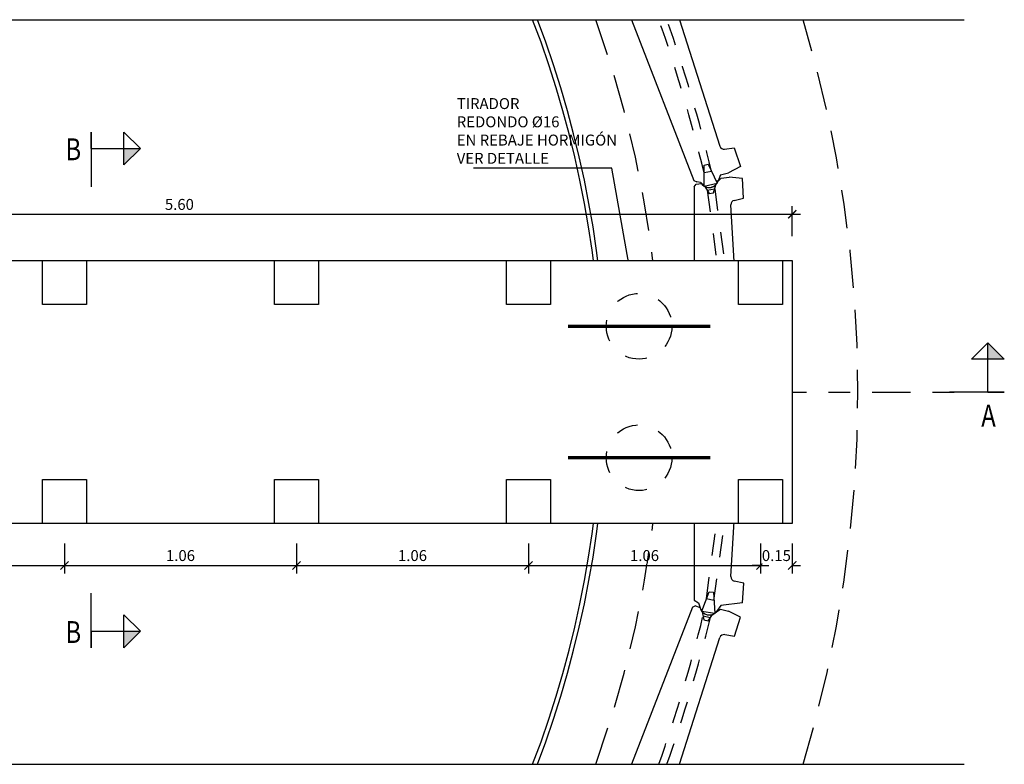
# Model space of a CAD drawing. Units: metres. Extents: x 6 to 160, y -30 to 24.
# Drawn here: x 131 to 135, y -14 to -11 of the extents above; entities that cross this region are included whole.
import ezdxf
from ezdxf import colors
from ezdxf.entities.mleader import LeaderData, LeaderLine
from ezdxf.enums import TextEntityAlignment as Align
from ezdxf.math import Vec2, Vec3

# ---------------------------------------------------------------- set-up
doc = ezdxf.new("R2010")
doc.units = ezdxf.units.M
doc.header["$LTSCALE"] = 0.35
doc.header["$MEASUREMENT"] = 0
for name, pattern in [('HIDDEN2', [0.1875, 0.125, -0.0625]), ('TRAZO_Y_PUNTO', [1, 0.5, -0.25, 0, -0.25]), ('TRAZOS', [0.75, 0.5, -0.25]), ('TRAZOS2', [0.375, 0.25, -0.125])]:
    doc.linetypes.add(name, pattern=pattern)
doc.layers.get('Defpoints').update_dxf_attribs({"color": 1})
doc.layers.add('1', color=1, linetype='HIDDEN2')
doc.layers.add('2', color=1, linetype='TRAZO_Y_PUNTO')
doc.styles.add('acotacion', font='simplex.shx', dxfattribs={"width": 0.8})
doc.styles.add('cotas', font='simplex.shx', dxfattribs={"width": 0.8, "height": 0.1})
doc.linetypes.add('ROTURA', pattern='A,0.5,[213,CONAM.shx,S=0.05,R=0,X=0,Y=0],-0.1', length=0.6)
doc.dimstyles.new('1-50 Standard', dxfattribs={"dimscale": 0.05, "dimtxt": 1, "dimasz": 0.75, "dimexe": 0.75, "dimexo": 1.5, "dimgap": 0.4, "dimtad": 1, "dimzin": 0, "dimdsep": 46, "dimtxsty": 'acotacion', "dimblk": 'ARCHTICK', "dimcen": 1, "dimdle": 0.75, "dimclrd": 1, "dimclre": 1, "dimclrt": 1, "dimazin": 0, "dimtfac": 1, "dimtix": 1, "dimtofl": 0, "dimtmove": 2, "dimatfit": 3, "dimfxl": 2, "dimfxlon": 1, "dimtfill": 1, "dimtolj": 1, "dimtzin": 0, "dimarcsym": 0})

# ---------------------------------------------------------------- blocks, each defined once
blk = doc.blocks.new('_ArchTick')
at = {"color": 0, "linetype": 'ByBlock', "const_width": 0.15}
blk.add_lwpolyline([(-0.5, -0.5), (0.5, 0.5)], dxfattribs=at)
blk = doc.blocks.new('*D1114')
at = {"color": 1, "lineweight": -2}
for p, q in [((128.6433, -11.7848), (128.6433, -11.6473)), ((134.2433, -11.7848), (134.2433, -11.6473)), ((128.6058, -11.6848), (134.2808, -11.6848))]:
    blk.add_line(p, q, dxfattribs=at)
at = {"layer": 'Defpoints', "color": 0}
for p in [(134.2433, -11.6848), (128.6433, -11.8964), (134.2433, -11.8964)]:
    blk.add_point(p, dxfattribs=at)
at = {"color": 1, "linetype": 'ByBlock', "lineweight": -2, "xscale": 0.03750000000000001, "yscale": 0.03750000000000001, "zscale": 0.03750000000000001, "rotation": 180}
blk.add_blockref('_ArchTick', (128.6433, -11.6848), dxfattribs=at)
at = {"color": 1, "linetype": 'ByBlock', "lineweight": -2, "xscale": 0.03750000000000001, "yscale": 0.03750000000000001, "zscale": 0.03750000000000001}
blk.add_blockref('_ArchTick', (134.2433, -11.6848), dxfattribs=at)
at = {"color": 1, "insert": (131.4433, -11.6398), "char_height": 0.05, "attachment_point": 5, "style": 'acotacion', "bg_fill": 3, "box_fill_scale": 1.25, "bg_fill_color": 256, "bg_fill_true_color": 13158600, "bg_fill_transparency": 0}
blk.add_mtext('\\A1;5.60', dxfattribs=at)
blk = doc.blocks.new('*D1206')
at = {"color": 1, "lineweight": -2}
for p, q in [((129.8583, -13.1882), (129.8583, -13.3257)), ((130.9183, -13.1882), (130.9183, -13.3257)), ((129.8208, -13.2882), (130.9558, -13.2882))]:
    blk.add_line(p, q, dxfattribs=at)
at = {"layer": 'Defpoints', "color": 0}
for p in [(129.8583, -13.0964), (130.9183, -13.0964), (130.9183, -13.2882)]:
    blk.add_point(p, dxfattribs=at)
at = {"color": 1, "linetype": 'ByBlock', "lineweight": -2, "xscale": 0.03750000000000001, "yscale": 0.03750000000000001, "zscale": 0.03750000000000001, "rotation": 180}
blk.add_blockref('_ArchTick', (129.8583, -13.2882), dxfattribs=at)
at = {"color": 1, "linetype": 'ByBlock', "lineweight": -2, "xscale": 0.03750000000000001, "yscale": 0.03750000000000001, "zscale": 0.03750000000000001}
blk.add_blockref('_ArchTick', (130.9183, -13.2882), dxfattribs=at)
at = {"color": 1, "insert": (130.3883, -13.2432), "char_height": 0.05, "attachment_point": 5, "style": 'acotacion', "bg_fill": 3, "box_fill_scale": 1.25, "bg_fill_color": 256, "bg_fill_true_color": 13158600, "bg_fill_transparency": 0}
blk.add_mtext('\\A1;1.06', dxfattribs=at)
blk = doc.blocks.new('*D1207')
at = {"color": 1, "lineweight": -2}
for p, q in [((130.9183, -13.1882), (130.9183, -13.3257)), ((131.9783, -13.1882), (131.9783, -13.3257)), ((130.8808, -13.2882), (132.0158, -13.2882))]:
    blk.add_line(p, q, dxfattribs=at)
at = {"layer": 'Defpoints', "color": 0}
for p in [(130.9183, -13.0964), (131.9783, -13.0964), (131.9783, -13.2882)]:
    blk.add_point(p, dxfattribs=at)
at = {"color": 1, "linetype": 'ByBlock', "lineweight": -2, "xscale": 0.03750000000000001, "yscale": 0.03750000000000001, "zscale": 0.03750000000000001, "rotation": 180}
blk.add_blockref('_ArchTick', (130.9183, -13.2882), dxfattribs=at)
at = {"color": 1, "linetype": 'ByBlock', "lineweight": -2, "xscale": 0.03750000000000001, "yscale": 0.03750000000000001, "zscale": 0.03750000000000001}
blk.add_blockref('_ArchTick', (131.9783, -13.2882), dxfattribs=at)
at = {"color": 1, "insert": (131.4483, -13.2432), "char_height": 0.05, "attachment_point": 5, "style": 'acotacion', "bg_fill": 3, "box_fill_scale": 1.25, "bg_fill_color": 256, "bg_fill_true_color": 13158600, "bg_fill_transparency": 0}
blk.add_mtext('\\A1;1.06', dxfattribs=at)
blk = doc.blocks.new('*D1208')
at = {"color": 1, "lineweight": -2}
for p, q in [((131.9783, -13.1882), (131.9783, -13.3257)), ((133.0383, -13.1882), (133.0383, -13.3257)), ((131.9408, -13.2882), (133.0758, -13.2882))]:
    blk.add_line(p, q, dxfattribs=at)
at = {"layer": 'Defpoints', "color": 0}
for p in [(131.9783, -13.0964), (133.0383, -13.0964), (133.0383, -13.2882)]:
    blk.add_point(p, dxfattribs=at)
at = {"color": 1, "linetype": 'ByBlock', "lineweight": -2, "xscale": 0.03750000000000001, "yscale": 0.03750000000000001, "zscale": 0.03750000000000001, "rotation": 180}
blk.add_blockref('_ArchTick', (131.9783, -13.2882), dxfattribs=at)
at = {"color": 1, "linetype": 'ByBlock', "lineweight": -2, "xscale": 0.03750000000000001, "yscale": 0.03750000000000001, "zscale": 0.03750000000000001}
blk.add_blockref('_ArchTick', (133.0383, -13.2882), dxfattribs=at)
at = {"color": 1, "insert": (132.5083, -13.2432), "char_height": 0.05, "attachment_point": 5, "style": 'acotacion', "bg_fill": 3, "box_fill_scale": 1.25, "bg_fill_color": 256, "bg_fill_true_color": 13158600, "bg_fill_transparency": 0}
blk.add_mtext('\\A1;1.06', dxfattribs=at)
blk = doc.blocks.new('*D1209')
at = {"color": 1, "lineweight": -2}
for p, q in [((133.0383, -13.1882), (133.0383, -13.3257)), ((134.0983, -13.1882), (134.0983, -13.3257)), ((133.0008, -13.2882), (134.1358, -13.2882))]:
    blk.add_line(p, q, dxfattribs=at)
at = {"layer": 'Defpoints', "color": 0}
for p in [(133.0383, -13.0964), (134.0983, -13.0964), (134.0983, -13.2882)]:
    blk.add_point(p, dxfattribs=at)
at = {"color": 1, "linetype": 'ByBlock', "lineweight": -2, "xscale": 0.03750000000000001, "yscale": 0.03750000000000001, "zscale": 0.03750000000000001, "rotation": 180}
blk.add_blockref('_ArchTick', (133.0383, -13.2882), dxfattribs=at)
at = {"color": 1, "linetype": 'ByBlock', "lineweight": -2, "xscale": 0.03750000000000001, "yscale": 0.03750000000000001, "zscale": 0.03750000000000001}
blk.add_blockref('_ArchTick', (134.0983, -13.2882), dxfattribs=at)
at = {"color": 1, "insert": (133.5683, -13.2432), "char_height": 0.05, "attachment_point": 5, "style": 'acotacion', "bg_fill": 3, "box_fill_scale": 1.25, "bg_fill_color": 256, "bg_fill_true_color": 13158600, "bg_fill_transparency": 0}
blk.add_mtext('\\A1;1.06', dxfattribs=at)
blk = doc.blocks.new('*D1210')
at = {"color": 1, "lineweight": -2}
for p, q in [((134.0983, -13.1882), (134.0983, -13.3257)), ((134.2433, -13.1882), (134.2433, -13.3257)), ((134.0983, -13.2882), (134.0608, -13.2882)), ((134.2433, -13.2882), (134.2808, -13.2882))]:
    blk.add_line(p, q, dxfattribs=at)
at = {"layer": 'Defpoints', "color": 0}
for p in [(134.0983, -13.0964), (134.2433, -13.0964)]:
    blk.add_point(p, dxfattribs=at)
at = {"color": 1, "linetype": 'ByBlock', "lineweight": -2, "xscale": 0.03750000000000001, "yscale": 0.03750000000000001, "zscale": 0.03750000000000001}
blk.add_blockref('_ArchTick', (134.0983, -13.2882), dxfattribs=at)
at = {"color": 1, "linetype": 'ByBlock', "lineweight": -2, "xscale": 0.03750000000000001, "yscale": 0.03750000000000001, "zscale": 0.03750000000000001, "rotation": 180}
blk.add_blockref('_ArchTick', (134.2433, -13.2882), dxfattribs=at)
at = {"color": 1, "insert": (134.1708, -13.2432), "char_height": 0.05, "attachment_point": 5, "style": 'acotacion', "bg_fill": 3, "box_fill_scale": 1.25, "bg_fill_color": 256, "bg_fill_true_color": 13158600, "bg_fill_transparency": 0}
blk.add_mtext('\\A1;0.15', dxfattribs=at)
at = {"layer": 'Defpoints', "color": 0}
blk.add_point((134.2433, -13.2882), dxfattribs=at)
blk = doc.blocks.new('_None')

msp = doc.modelspace()

# ---------------------------------------------------------------- linework, layer by layer
at = {"color": 252, "linetype": 'ROTURA'}
for p, q in [((122.2583, -10.7964), (135.0284, -10.7964)), ((122.2583, -14.1964), (135.0284, -14.1964))]:
    msp.add_line(p, q, dxfattribs=at)
at = {"color": 6, "linetype": 'Continuous'}
for p, q in [((131.04, -11.3847), (131.04, -11.3097)), ((131.04, -11.3097), (131.04, -11.3847)), ((131.04, -11.3847), (131.19, -11.3847)), ((135.1371, -12.4964), (135.1371, -12.3464)), ((135.1371, -12.4964), (135.2121, -12.4964)), ((135.2121, -12.4964), (135.1371, -12.4964)), ((131.04, -13.5892), (131.04, -13.6642)), ((131.04, -13.6642), (131.04, -13.5892)), ((131.04, -13.5892), (131.19, -13.5892))]:
    msp.add_line(p, q, dxfattribs=at)
at = {"color": 6, "linetype": 'TRAZO_Y_PUNTO'}
for p, q in [((131.04, -11.3847), (131.04, -11.5722)), ((135.1371, -12.4964), (134.9496, -12.4964)), ((131.04, -13.5892), (131.04, -13.4017))]:
    msp.add_line(p, q, dxfattribs=at)
at = {"color": 3, "linetype": 'Continuous'}
for points in [[(131.19, -11.3847), (131.19, -11.3097), (131.265, -11.3847), (131.19, -11.4597), (131.19, -11.3847), (131.265, -11.3847)], [(135.1371, -12.3464), (135.0621, -12.3464), (135.1371, -12.2714), (135.2121, -12.3464), (135.1371, -12.3464), (135.1371, -12.2714)], [(131.19, -13.5892), (131.19, -13.5142), (131.265, -13.5892), (131.19, -13.6642), (131.19, -13.5892), (131.265, -13.5892)]]:
    msp.add_lwpolyline(points, dxfattribs=at)
for points in [[(131.19, -11.3847), (131.265, -11.3847), (131.19, -11.3847), (131.19, -11.4597)], [(135.1371, -12.3464), (135.1371, -12.2714), (135.1371, -12.3464), (135.2121, -12.3464)], [(131.19, -13.5892), (131.265, -13.5892), (131.19, -13.5892), (131.19, -13.6642)]]:
    msp.add_solid(points, dxfattribs=at)
at = {"layer": '1', "color": 252, "linetype": 'Continuous'}
for p, q in [((133.7274, -10.7964), (133.9125, -11.3739)), ((133.9344, -11.3876), (133.9786, -11.3814)), ((133.9786, -11.3814), (134.0062, -11.467)), ((134.0062, -11.467), (133.9513, -11.4949)), ((133.9156, -11.5047), (133.9047, -11.5324)), ((133.9156, -11.5047), (133.9513, -11.4949)), ((133.9178, -11.5207), (133.9546, -11.5152)), ((134.0159, -11.5214), (133.9546, -11.5152)), ((133.7938, -11.5312), (133.8067, -11.5369)), ((133.7946, -11.5595), (133.8046, -11.5479)), ((133.8046, -11.5479), (133.8281, -11.5444)), ((133.8243, -11.5393), (133.8067, -11.5369)), ((133.8243, -11.5393), (133.8322, -11.5486)), ((133.9056, -11.5327), (133.9178, -11.5207)), ((134.1346, -12.0413), (134.0011, -12.0226)), ((134.1446, -12.0527), (134.1346, -12.0413)), ((134.1446, -12.0527), (134.1446, -12.9392)), ((134.1346, -12.9507), (134.0014, -12.9693)), ((134.1446, -12.9392), (134.1346, -12.9507)), ((134.0214, -13.3696), (133.9785, -13.3595)), ((134.016, -13.4595), (134.0214, -13.3696)), ((133.7946, -13.4476), (133.8142, -13.4584)), ((133.7871, -13.4788), (133.5091, -14.1964)), ((133.7871, -13.4788), (133.8, -13.4731)), ((133.8219, -13.4816), (133.8, -13.4731)), ((133.8142, -13.4584), (133.8242, -13.487)), ((133.9176, -13.4711), (133.8976, -13.4981)), ((133.8984, -13.4987), (133.9156, -13.4879)), ((133.9156, -13.4879), (133.9516, -13.497)), ((134.016, -13.4595), (133.9176, -13.4711)), ((134.0065, -13.5249), (133.9516, -13.497)), ((133.9789, -13.6106), (134.0065, -13.5249)), ((133.7275, -14.1964), (133.9128, -13.618)), ((133.9347, -13.6043), (133.9789, -13.6106))]:
    msp.add_line(p, q, dxfattribs=at)
for centre, radius, start, end in [((133.9316, -11.3678), 0.02, 197.7694, 278.0245), ((133.8638, -11.5187), 0.044, 215.6071, 341.5357), ((133.8642, -11.5213), 0.042, 220.5105, 344.6996), ((134.0039, -12.0028), 0.02, 183.3412, 262.0451), ((134.0041, -12.9891), 0.02, 97.9557, 176.5671), ((133.8645, -13.4706), 0.044, 194.4306, 320.3593), ((133.8638, -13.4731), 0.042, 199.334, 323.5231), ((133.9319, -13.6241), 0.02, 81.9755, 162.2306)]:
    msp.add_arc(centre, radius, start, end, dxfattribs=at)
at = {"layer": '2', "color": 252, "linetype": 'TRAZOS2'}
for p, q in [((133.8401, -11.4611), (133.8596, -11.4566)), ((133.8413, -11.5565), (133.8401, -11.4611)), ((133.8596, -11.4566), (133.8998, -11.5435)), ((133.875, -11.4899), (133.8405, -11.4961)), ((133.8313, -11.5475), (133.8411, -11.5454)), ((133.8413, -11.5565), (133.8998, -11.5435)), ((133.8951, -11.5333), (133.905, -11.5311)), ((133.8543, -11.5742), (133.8888, -11.5687)), ((134.0388, -12.0279), (134.0407, -12.0685)), ((134.0391, -12.0333), (134.0787, -12.0388)), ((134.0804, -12.0337), (134.0675, -12.0723)), ((134.0675, -12.0723), (134.0407, -12.0685)), ((134.0388, -12.964), (134.0407, -12.9234)), ((134.0391, -12.9586), (134.0787, -12.9531)), ((134.0675, -12.9197), (134.0407, -12.9234)), ((134.0804, -12.9582), (134.0675, -12.9197)), ((133.8298, -13.4977), (133.8632, -13.4083)), ((133.8853, -13.4478), (133.8509, -13.4411)), ((133.8632, -13.4083), (133.883, -13.4111)), ((133.883, -13.4111), (133.8891, -13.5067)), ((133.8298, -13.4977), (133.8891, -13.5067)), ((133.832, -13.5003), (133.8389, -13.537)), ((133.8355, -13.5189), (133.8697, -13.5262)), ((133.8389, -13.537), (133.8584, -13.5415)), ((133.8584, -13.5415), (133.8807, -13.5115))]:
    msp.add_line(p, q, dxfattribs=at)
for centre, radius, start, end in [((126.9284, -13.1592), 7.1094, 13.52814, 19.41174), ((126.9284, -13.1592), 7.1444, 13.51187, 19.31286), ((126.9294, -11.8309), 7.1094, 340.56556, 346.26458), ((126.9294, -11.8309), 7.1444, 340.66456, 346.27263)]:
    msp.add_arc(centre, radius, start, end, dxfattribs=at)

# ---------------------------------------------------------------- texts
at = {"color": 4, "linetype": 'Continuous', "style": 'acotacion', "width": 0.8}
for s, p in [('B', (130.9586, -11.3381)), ('A', (135.1399, -12.5547)), ('B', (130.9586, -13.5426))]:
    msp.add_text(s, height=0.1, dxfattribs=at).set_placement(p, align=Align.TOP_CENTER)

# ---------------------------------------------------------------- dimensions: what is measured, and where the dimension line sits
at = {"color": 0}
for base, p1, p2, picture, middle in [((134.2433, -11.6848), (128.6433, -11.8964), (134.2433, -11.8964), '*D1114', (131.4433, -11.6398)), ((130.9183, -13.2882), (129.8583, -13.0964), (130.9183, -13.0964), '*D1206', (130.3883, -13.2432))]:
    dim = msp.add_linear_dim(base=base, p1=p1, p2=p2, dimstyle='1-50 Standard', dxfattribs=at)
    dim.commit()
    dim.dimension.update_dxf_attribs({"geometry": picture, "text_midpoint": middle})

# ---------------------------------------------------------------- leaders
at = {"color": 1}
ml = msp.add_multileader_mtext('Standard', dxfattribs=at)
ml.set_content('PLACAS DE ANCLAJE\\P200X200X10mm\\PVER DETALLE', color=1, style='cotas')
ml.set_leader_properties()
ml.set_arrow_properties(name='NONE')
ml.build(insert=Vec2(0, 0))
ml.multileader.update_dxf_attribs({"text_left_attachment_type": 5, "text_right_attachment_type": 5, "dogleg_length": 0.00953, "arrow_head_size": 0.0563})
ctx = ml.context
ctx.base_point, ctx.char_height, ctx.arrow_head_size, ctx.landing_gap_size, ctx.plane_origin = Vec3(132.0894, -12.6799), 0.05, 0.0563, 0.03, Vec3(131.0403, -19.8422)
ctx.left_attachment, ctx.right_attachment = 5, 5
notes = []
notes.append((ctx, [(0, (1, 1, 0), (132.0846, -12.6799), (1, 0), 0.00476, [(0, [(131.9783, -12.8964)], 0, [])])]))
ctx.mtext.insert = Vec3(132.1194, -12.4532)
ctx.mtext.has_bg_fill, ctx.mtext.bg_color, ctx.mtext.bg_scale_factor, ctx.mtext.bg_transparency, ctx.mtext.use_window_bg_color = 1, -1023410167, 1.5, 0, 1
for ctx, leaders in notes:
    for number, flags, end, landing, length, lines in leaders:
        leader = LeaderData()
        leader.index, (leader.has_last_leader_line, leader.has_dogleg_vector, leader.attachment_direction) = number, flags
        leader.last_leader_point, leader.dogleg_vector, leader.dogleg_length = Vec3(end), Vec3(landing), length
        for number, points, colour, breaks in lines:
            line = LeaderLine()
            line.index, line.vertices, line.color, line.breaks = number, Vec3.list(points), colors.encode_raw_color(colour), breaks
            leader.lines.append(line)
        ctx.leaders.append(leader)

# ---------------------------------------------------------------- next in the draw order: linework, layer by layer
at = {"color": 252, "linetype": 'TRAZO_Y_PUNTO'}
msp.add_line((122.2583, -12.4964), (135.0284, -12.4964), dxfattribs=at)
at = {"layer": '1', "color": 252, "linetype": 'Continuous'}
for p, q in [((134.0211, -11.6112), (134.0159, -11.5214)), ((133.9839, -12.004), (133.9628, -11.6419)), ((133.9782, -11.6212), (134.0211, -11.6112))]:
    msp.add_line(p, q, dxfattribs=at)
msp.add_arc((133.9828, -11.6407), 0.02, 103.152, 183.3412, dxfattribs=at)
at = {"layer": '2', "color": 252, "linetype": 'TRAZOS2'}
for p, q in [((133.8443, -11.5581), (133.864, -11.5898)), ((133.8838, -11.587), (133.8938, -11.551)), ((133.8544, -11.5744), (134.0416, -12.9583)), ((133.864, -11.5898), (133.8838, -11.587)), ((133.8889, -11.5685), (134.0762, -12.9535))]:
    msp.add_line(p, q, dxfattribs=at)

# ---------------------------------------------------------------- next in the draw order: dimensions: what is measured, and where the dimension line sits
at = {"color": 0}
dim = msp.add_linear_dim(base=(131.9783, -13.2882), p1=(130.9183, -13.0964), p2=(131.9783, -13.0964), dimstyle='1-50 Standard', dxfattribs=at)
dim.commit()
dim.dimension.update_dxf_attribs({"geometry": '*D1207', "text_midpoint": (131.4483, -13.2432)})

# ---------------------------------------------------------------- next in the draw order: leaders
at = {"color": 1}
ml = msp.add_multileader_mtext('Standard', dxfattribs=at)
ml.set_content('TIRADOR\\PREDONDO %%C16\\PEN REBAJE HORMIGÓN\\PVER DETALLE', color=1, style='cotas')
ml.set_leader_properties()
ml.set_arrow_properties(name='NONE')
ml.build(insert=Vec2(0, 0))
ml.multileader.update_dxf_attribs({"text_left_attachment_type": 5, "text_right_attachment_type": 5, "dogleg_length": 0.00953, "arrow_head_size": 0.0563})
ctx = ml.context
ctx.base_point, ctx.char_height, ctx.arrow_head_size, ctx.landing_gap_size, ctx.plane_origin = Vec3(132.6804, -11.474), 0.05, 0.0563, 0.03, Vec3(150.9404, -2.2478)
ctx.left_attachment, ctx.right_attachment = 5, 5
notes = []
notes.append((ctx, [(0, (1, 1, 0), (133.4185, -11.474), (-1, 0), 0.00953, [(0, [(133.5204, -12.0481)], 0, [])])]))
ctx.mtext.insert = Vec3(132.7104, -11.1544)
ctx.mtext.has_bg_fill, ctx.mtext.bg_color, ctx.mtext.bg_scale_factor, ctx.mtext.bg_transparency, ctx.mtext.use_window_bg_color = 1, -1023410167, 1.5, 0, 1
for ctx, leaders in notes:
    for number, flags, end, landing, length, lines in leaders:
        leader = LeaderData()
        leader.index, (leader.has_last_leader_line, leader.has_dogleg_vector, leader.attachment_direction) = number, flags
        leader.last_leader_point, leader.dogleg_vector, leader.dogleg_length = Vec3(end), Vec3(landing), length
        for number, points, colour, breaks in lines:
            line = LeaderLine()
            line.index, line.vertices, line.color, line.breaks = number, Vec3.list(points), colors.encode_raw_color(colour), breaks
            leader.lines.append(line)
        ctx.leaders.append(leader)

# ---------------------------------------------------------------- next in the draw order: linework, layer by layer
at = {"layer": '1', "color": 252, "linetype": 'Continuous'}
msp.add_line((133.5091, -10.7964), (133.7938, -11.5312), dxfattribs=at)

# ---------------------------------------------------------------- next in the draw order: dimensions: what is measured, and where the dimension line sits
at = {"color": 0}
dim = msp.add_linear_dim(base=(133.0383, -13.2882), p1=(131.9783, -13.0964), p2=(133.0383, -13.0964), dimstyle='1-50 Standard', dxfattribs=at)
dim.commit()
dim.dimension.update_dxf_attribs({"geometry": '*D1208', "text_midpoint": (132.5083, -13.2432)})

# ---------------------------------------------------------------- next in the draw order: dimensions: what is measured, and where the dimension line sits
dim = msp.add_linear_dim(base=(134.0983, -13.2882), p1=(133.0383, -13.0964), p2=(134.0983, -13.0964), dimstyle='1-50 Standard', dxfattribs=at)
dim.commit()
dim.dimension.update_dxf_attribs({"geometry": '*D1209', "text_midpoint": (133.5683, -13.2432)})

# ---------------------------------------------------------------- next in the draw order: linework, layer by layer
at = {"color": 252}
for radius, start, end in [(4.73, 338.9362, 21.0638), (4.75, 339.029, 20.971)]:
    msp.add_arc((128.6433, -12.4964), radius, start, end, dxfattribs=at)
at = {"color": 252, "linetype": 'TRAZOS'}
msp.add_arc((128.6433, -12.4964), 5, 340.1231, 19.8769, dxfattribs=at)
at = {"layer": '1', "color": 252, "linetype": 'Continuous'}
for p, q in [((133.7946, -11.5595), (133.7946, -13.4476)), ((133.9631, -13.3389), (133.9842, -12.9879))]:
    msp.add_line(p, q, dxfattribs=at)
msp.add_arc((133.9831, -13.3401), 0.02, 176.5671, 256.7327, dxfattribs=at)

# ---------------------------------------------------------------- next in the draw order: dimensions: what is measured, and where the dimension line sits
at = {"color": 0}
dim = msp.add_linear_dim(base=(134.24332, -13.28824), p1=(134.09827, -13.09636), p2=(134.24332, -13.09636), dimstyle='1-50 Standard', dxfattribs=at)
dim.commit()
dim.dimension.update_dxf_attribs({"geometry": '*D1210', "text_midpoint": (134.17079, -13.24324)})

# ---------------------------------------------------------------- next in the draw order: linework, layer by layer
at = {"color": 252, "linetype": 'TRAZOS'}
msp.add_arc((128.6433, -12.4964), 5.9, 343.25363, 16.74637, dxfattribs=at)
at = {"layer": '2', "color": 252, "linetype": 'TRAZOS2'}
for p, q in [((133.8509, -13.441), (134.0416, -12.0337)), ((133.8853, -13.4482), (134.0762, -12.0384))]:
    msp.add_line(p, q, dxfattribs=at)

# ---------------------------------------------------------------- next in the draw order: wipeouts: each hides what was drawn before it
at = {"color": 0}
msp.add_wipeout([(121.7433, -11.8964), (121.7433, -13.0964), (134.2433, -13.0964), (134.2433, -11.8964)], dxfattribs=at)

# ---------------------------------------------------------------- next in the draw order: linework, layer by layer
at = {"color": 4}
msp.add_line((134.2433, -11.8964), (134.2433, -13.0964), dxfattribs=at)
for points in [[(121.7433, -11.8964), (134.2433, -11.8964)], [(134.2433, -13.0964), (121.7433, -13.0964)]]:
    msp.add_lwpolyline(points, dxfattribs=at)
at = {"color": 1}
for points in [[(130.8183, -11.8964), (131.0183, -11.8964), (131.0183, -12.0964), (130.8183, -12.0964)], [(131.8783, -11.8964), (132.0783, -11.8964), (132.0783, -12.0964), (131.8783, -12.0964)], [(132.9383, -11.8964), (133.1383, -11.8964), (133.1383, -12.0964), (132.9383, -12.0964)], [(133.9983, -11.8964), (134.1983, -11.8964), (134.1983, -12.0964), (133.9983, -12.0964)], [(130.8183, -12.8964), (131.0183, -12.8964), (131.0183, -13.0964), (130.8183, -13.0964)], [(131.8783, -12.8964), (132.0783, -12.8964), (132.0783, -13.0964), (131.8783, -13.0964)], [(132.9383, -12.8964), (133.1383, -12.8964), (133.1383, -13.0964), (132.9383, -13.0964)], [(133.9983, -12.8964), (134.1983, -12.8964), (134.1983, -13.0964), (133.9983, -13.0964)]]:
    msp.add_lwpolyline(points, close=True, dxfattribs=at)
at = {"color": 251, "linetype": 'TRAZOS2', "true_color": 0x636466, "const_width": 0.016}
for points in [[(133.4683, -12.1964), (133.2183, -12.1964)], [(133.8683, -12.1964), (133.6183, -12.1964)], [(133.4683, -12.7964), (133.2183, -12.7964)], [(133.8683, -12.7964), (133.6183, -12.7964)]]:
    msp.add_lwpolyline(points, dxfattribs=at)
at = {"color": 1, "const_width": 0.016}
for points in [[(133.6183, -12.1964), (133.4683, -12.1964)], [(133.6183, -12.7964), (133.4683, -12.7964)]]:
    msp.add_lwpolyline(points, dxfattribs=at)
at = {"layer": '2', "ltscale": 0.5}
for centre in [(133.5433, -12.1964), (133.5433, -12.7964)]:
    msp.add_circle(centre, 0.15, dxfattribs=at)

doc.saveas('drawing.dxf')
